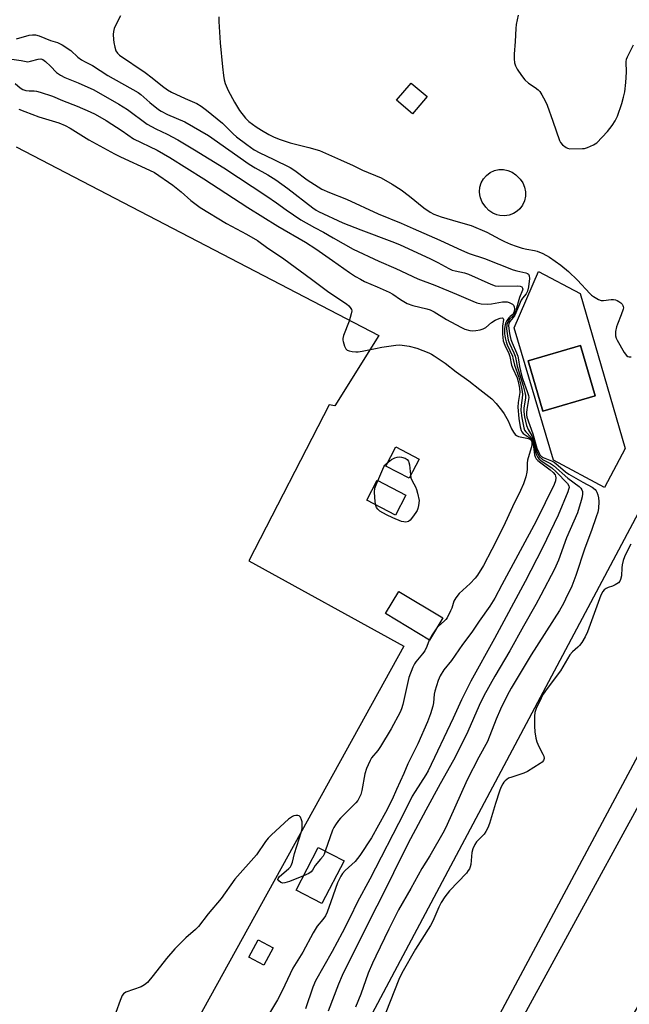
# Model space of a CAD drawing. Units: inches. Extents: x 1279767 to 1285768, y 561449 to 565449.
# Drawn here: x 1282246 to 1282471, y 561783 to 562148 of the extents above; entities that cross this region are included whole.
import ezdxf

# ---------------------------------------------------------------- set-up
doc = ezdxf.new("R2010")
doc.units = ezdxf.units.IN
doc.header["$MEASUREMENT"] = 0
for name, color, linetype in [('BLDG-Footprint', 5, 'Continuous'), ('CULTRL-Pad', 6, 'Continuous'), ('CULTRL-Smokestack', 4, 'Continuous'), ('TRANS-Parking Lot', 4, 'Continuous'), ('Undefined', 1, 'Continuous')]:
    doc.layers.add(name, color=color, linetype=linetype)

msp = doc.modelspace()

# ---------------------------------------------------------------- linework, layer by layer
at = {"layer": 'BLDG-Footprint'}
for points, elevation in [([(1282458.6, 562008.78), (1282439.28, 562003.12), (1282433.84, 562021.7), (1282453.16, 562027.36)], 527.25), ([(1282402.23, 561926.49), (1282397.25, 561918.28), (1282381, 561928.14), (1282385.98, 561936.35)], 537.04), ([(1282365.64, 561836.46), (1282357.42, 561820.68), (1282347.88, 561825.65), (1282356.09, 561841.43)], 535.14)]:
    msp.add_lwpolyline(points, close=True, dxfattribs=dict(at, elevation=elevation))
at = {"layer": 'CULTRL-Pad'}
for points in [[(1282396.38, 562119.64), (1282390.94, 562113.27), (1282385.07, 562118.28), (1282390.5, 562124.65)], [(1282378.31, 561626.96), (1282377.35, 561626.13), (1282370.59, 561648.76), (1282363.12, 561652.55), (1282563.04, 562019.02), (1282561.05, 562038.32), (1282527.1, 562056.97), (1282553.31, 562104.68), (1282587.26, 562086.03), (1282579.44, 562071.8), (1282624.45, 562042.3), (1282390.78, 561637.87), (1282389.71, 561636.93)], [(1282535.12, 561988.97), (1282339.86, 561623.79), (1282303.5, 561643.31), (1282489.18, 561992.87), (1282523.08, 561972.47), (1282527.25, 561979.4), (1282493.35, 561999.8), (1282498.82, 562009.98)], [(1282393.43, 561985.33), (1282389.73, 561978.25), (1282381.1, 561982.75), (1282384.8, 561989.83)], [(1282388.57, 561971.99), (1282384.69, 561964.53), (1282374.05, 561970.08), (1282377.94, 561977.54)], [(1282339.4, 561804.31), (1282335.93, 561797.87), (1282330.39, 561800.86), (1282333.86, 561807.29)]]:
    msp.add_lwpolyline(points, close=True, dxfattribs=at)
for points in [[(1282453.03, 562046.63, 0), (1282469.68, 561989.28, 0), (1282462.08, 561974.85, 0), (1282443.15, 561984.99, 0), (1282428.63, 562033.99, 0), (1282437.66, 562054.82, 0)], [(1282433.84, 562021.7, 0), (1282439.28, 562003.12, 0), (1282458.6, 562008.78, 0), (1282453.16, 562027.36, 0)]]:
    msp.add_polyline3d(points, close=True, dxfattribs=at)
at = {"layer": 'CULTRL-Smokestack'}
msp.add_lwpolyline([(1282426.74, 562075.71), (1282425.05, 562075.44), (1282423.34, 562075.54), (1282422.23, 562075.8), (1282420.66, 562076.47), (1282419.26, 562077.46), (1282418.1, 562078.71), (1282416.81, 562080.57), (1282416.14, 562082.13), (1282415.89, 562083.24), (1282415.79, 562084.37), (1282415.94, 562086.06), (1282416.44, 562087.69), (1282417.27, 562089.17), (1282418.38, 562090.45), (1282419.74, 562091.47), (1282421.28, 562092.19), (1282422.93, 562092.57), (1282424.63, 562092.6), (1282426.3, 562092.28), (1282427.87, 562091.61), (1282429.26, 562090.64), (1282430.78, 562089.02), (1282431.77, 562087.63), (1282432.45, 562086.06), (1282432.79, 562084.39), (1282432.77, 562082.68), (1282432.4, 562081.01), (1282431.69, 562079.46), (1282430.67, 562078.08), (1282429.77, 562077.24), (1282428.34, 562076.31)], close=True, dxfattribs=at)
at = {"layer": 'TRANS-Parking Lot'}
msp.add_polyline3d([(1282244.23, 562101.04, 0), (1282378.57, 562031.14, 0), (1282362.21, 562005.05, 0), (1282360.09, 562005.48, 0), (1282330.43, 561947.67, 0), (1282387.81, 561916.06, 0), (1282292.17, 561742.8, 0)], dxfattribs=at)
at = {"layer": 'Undefined'}
for points, elevation in [([(1282282.91, 562149.59), (1282281.39, 562146.76), (1282280.54, 562144.9), (1282280.28, 562143.78), (1282280.2, 562142.68), (1282280.27, 562140.74), (1282280.44, 562139.61), (1282280.81, 562137.9), (1282281.24, 562136.53), (1282281.77, 562135.67), (1282282.54, 562134.94), (1282292.07, 562128.55), (1282294.63, 562126.6), (1282298.4, 562123.45), (1282300.3, 562122.13), (1282301.83, 562121.31), (1282306.81, 562118.93), (1282311.12, 562117.07), (1282312.73, 562116.1), (1282314.71, 562114.6), (1282320.68, 562109.72), (1282324.6, 562105.88), (1282325.86, 562104.75), (1282329.61, 562101.91), (1282332.4, 562099.94), (1282334.53, 562098.73), (1282339.38, 562096.5), (1282345.7, 562093.31), (1282347.42, 562092.21), (1282352.02, 562088.82), (1282357.48, 562085.38), (1282360.31, 562084.1), (1282366.53, 562081.6), (1282378.3, 562076.16), (1282386.74, 562072.73), (1282391.25, 562070.8), (1282401.16, 562066.44), (1282407.77, 562063.29), (1282410.23, 562062.22), (1282411.99, 562061.54), (1282417.59, 562059.64), (1282428.25, 562055.51), (1282429.6, 562055.09), (1282432.91, 562054.38), (1282433.6, 562054.08), (1282433.91, 562053.83), (1282434.21, 562053.24), (1282434.32, 562052.23), (1282433.94, 562049.09), (1282433.57, 562047.5), (1282433.09, 562046.61), (1282431.64, 562044.94), (1282431.2, 562044.27), (1282428.88, 562038.69), (1282428.3, 562037.74), (1282426.97, 562036.29), (1282426.7, 562035.7), (1282426.57, 562034.76), (1282426.92, 562031.82), (1282427.36, 562029.59), (1282427.82, 562028.35), (1282429.47, 562024.75), (1282429.96, 562023.45), (1282430.28, 562022.15), (1282430.57, 562019.69), (1282431.36, 562016.49), (1282431.88, 562014.78), (1282433.48, 562010.36), (1282433.89, 562008.94), (1282433.99, 562008.21), (1282433.96, 562007.43), (1282433.28, 562003.73), (1282433.14, 562002.58), (1282433.18, 562001.72), (1282433.36, 562000.91), (1282435.54, 561994.72), (1282437.06, 561989.38), (1282437.7, 561987.73), (1282438.27, 561986.75), (1282438.66, 561986.4), (1282439.38, 561985.98), (1282442.41, 561984.73), (1282443.43, 561984.19), (1282444.95, 561983.01), (1282447.64, 561980.6), (1282448.79, 561979.73), (1282453.99, 561976.73), (1282457.44, 561974.89), (1282458.55, 561974.12), (1282459.02, 561973.57), (1282459.26, 561973.1), (1282459.6, 561972.06), (1282459.84, 561970.97), (1282459.97, 561969.59), (1282459.78, 561967.07), (1282459.54, 561965.68), (1282459.01, 561963.98), (1282457.25, 561958.92), (1282454.77, 561952.36), (1282451.39, 561942.23), (1282449.94, 561938.3), (1282447.66, 561933.42), (1282446.85, 561931.84), (1282445.4, 561929.3), (1282434.92, 561912.78), (1282427.47, 561900.42), (1282425.97, 561897.71), (1282423.55, 561892.64), (1282421.94, 561888.97), (1282418.74, 561880.75), (1282415.58, 561874.89), (1282411.27, 561866.53), (1282406.5, 561856.08), (1282403.85, 561849.98), (1282402.74, 561847.66), (1282397.44, 561838.4), (1282394.41, 561833.68), (1282390.36, 561826.25), (1282385.86, 561818.36), (1282382.26, 561811.25), (1282377.38, 561801.21), (1282376.14, 561798.55), (1282374.58, 561794.91), (1282371.82, 561787.16), (1282369.91, 561782.28)], 528), ([(1282319.35, 562149.16), (1282319.34, 562147.38), (1282319.75, 562139.6), (1282320.63, 562130.62), (1282320.97, 562127.49), (1282321.25, 562125.8), (1282321.65, 562124.47), (1282322.77, 562121.94), (1282325.11, 562117.52), (1282326.9, 562114.43), (1282329.14, 562111.63), (1282330.4, 562110.45), (1282333.11, 562108.38), (1282335.05, 562107.13), (1282337.78, 562105.6), (1282339.84, 562104.63), (1282342.04, 562103.79), (1282345.7, 562102.53), (1282352.64, 562100.82), (1282356.56, 562099.63), (1282364.39, 562096.22), (1282368.97, 562094.1), (1282372.48, 562092.37), (1282379.45, 562089.52), (1282383.44, 562087.2), (1282386.74, 562085.06), (1282389.88, 562082.76), (1282395.17, 562078.37), (1282397.57, 562076.75), (1282398.86, 562076.06), (1282401.55, 562075.11), (1282407.93, 562073.2), (1282412.67, 562071.89), (1282418.55, 562069.37), (1282423.32, 562066.75), (1282425.04, 562065.91), (1282427.22, 562064.98), (1282429.41, 562064.17), (1282431.63, 562063.47), (1282433.33, 562063.07), (1282436.14, 562062.6), (1282437.11, 562062.36), (1282439.17, 562061.46), (1282441.68, 562060.14), (1282445.9, 562057.2), (1282448.68, 562054.87), (1282452.02, 562051.66), (1282456.65, 562046.65), (1282457.3, 562046.06), (1282458.02, 562045.54), (1282459.8, 562044.5), (1282460.86, 562044.11), (1282461.67, 562044.09), (1282464.48, 562044.44), (1282465.33, 562044.42), (1282466.16, 562044.3), (1282466.68, 562044.12), (1282467.41, 562043.72), (1282468.08, 562043.23), (1282468.65, 562042.67), (1282468.89, 562042.27), (1282469.01, 562041.88), (1282469.03, 562041.41), (1282468.94, 562040.89), (1282468.23, 562038.75), (1282466.81, 562035.35), (1282466.45, 562034.29), (1282466.17, 562032.64), (1282466.13, 562031), (1282466.34, 562030.19), (1282466.7, 562029.39), (1282469.32, 562024.83), (1282470.15, 562023.74), (1282470.71, 562023.32), (1282471.13, 562023.17), (1282471.89, 562023.22)], 526), ([(1282430.15, 562149.73), (1282429.4, 562146.34), (1282429.22, 562144.87), (1282428.97, 562140.09), (1282428.58, 562135.39), (1282428.61, 562133.62), (1282428.78, 562132.19), (1282429.15, 562130.97), (1282429.78, 562129.82), (1282431.38, 562127.45), (1282432.62, 562125.8), (1282433.97, 562124.56), (1282436.42, 562122.95), (1282437.54, 562122.09), (1282438.09, 562121.46), (1282438.85, 562120.26), (1282440.11, 562118.02), (1282440.84, 562116.43), (1282442.95, 562110.52), (1282445.39, 562103.33), (1282445.79, 562102.58), (1282446.55, 562101.74), (1282447.9, 562100.71), (1282448.4, 562100.48), (1282449.22, 562100.32), (1282453.86, 562100.34), (1282454.71, 562100.45), (1282455.82, 562100.8), (1282457.97, 562101.75), (1282459.17, 562102.54), (1282463.16, 562106.7), (1282464.94, 562108.92), (1282466.01, 562110.6), (1282466.91, 562112.4), (1282468.51, 562117.12), (1282469.14, 562119.4), (1282469.52, 562121.41), (1282469.97, 562124.81), (1282470.23, 562128.62), (1282470.07, 562132.51), (1282470.23, 562133.53), (1282470.53, 562134.33), (1282472.82, 562138.75)], 524), ([(1282244.38, 562141.04), (1282249.16, 562142.36), (1282250.3, 562142.5), (1282251.44, 562142.46), (1282252.85, 562142.11), (1282256.94, 562140.44), (1282259.63, 562139.69), (1282261.34, 562138.85), (1282264.47, 562136.65), (1282267.09, 562134.28), (1282268.51, 562133.25), (1282269.77, 562132.52), (1282272.6, 562131.08), (1282278.24, 562127.48), (1282289.43, 562121.11), (1282290.43, 562120.37), (1282293.74, 562117.49), (1282297.02, 562114.9), (1282297.99, 562114.21), (1282300.31, 562113.02), (1282306.69, 562110.3), (1282315.43, 562105.27), (1282330.53, 562094.59), (1282332.73, 562093.25), (1282337.5, 562090.64), (1282340.42, 562088.8), (1282344.9, 562085.54), (1282354.08, 562078.37), (1282355.28, 562077.55), (1282356.23, 562077.01), (1282365.14, 562072.84), (1282371.81, 562070.21), (1282383.31, 562065.96), (1282386.16, 562064.79), (1282397.59, 562059.5), (1282400.33, 562058.12), (1282404.41, 562055.92), (1282405.7, 562055.33), (1282406.81, 562055.02), (1282410.29, 562054.28), (1282411.67, 562053.86), (1282419.97, 562050.11), (1282421.56, 562049.53), (1282422.86, 562049.42), (1282429.98, 562049.46), (1282430.81, 562049.37), (1282431.43, 562049.11), (1282431.73, 562048.68), (1282431.79, 562048.32), (1282431.75, 562047.95), (1282430.65, 562045.26), (1282429.19, 562040.43), (1282428.67, 562039.12), (1282428.25, 562038.42), (1282426.89, 562037.12), (1282426.24, 562036.18), (1282425.91, 562035.17), (1282425.8, 562033.56), (1282426.1, 562031), (1282426.44, 562029.41), (1282426.91, 562028.11), (1282428.46, 562024.76), (1282428.98, 562023.46), (1282429.26, 562022.31), (1282429.7, 562019.76), (1282431.93, 562012.49), (1282432.59, 562009.99), (1282432.76, 562008.86), (1282432.77, 562008), (1282432.2, 562004.25), (1282432.14, 562002.84), (1282432.38, 562000.97), (1282433.22, 561997.83), (1282433.79, 561996.26), (1282435.13, 561993.98), (1282435.49, 561993.23), (1282436.04, 561991.61), (1282436.58, 561989.43), (1282436.93, 561988.37), (1282437.46, 561987.09), (1282438.04, 561986.16), (1282439.1, 561985.22), (1282442.06, 561983.65), (1282443.17, 561982.91), (1282448.51, 561978.26), (1282452.71, 561975.14), (1282453.3, 561974.57), (1282453.72, 561973.9), (1282453.87, 561973.36), (1282453.91, 561972.5), (1282453.74, 561971.4), (1282453.39, 561970.01), (1282452, 561965.49), (1282448.02, 561956.13), (1282445.06, 561947.94), (1282443.59, 561944.6), (1282438.53, 561934.9), (1282436.69, 561931.51), (1282432.04, 561923.43), (1282426.99, 561914.34), (1282421.4, 561904.88), (1282417.37, 561897.62), (1282415.62, 561894.08), (1282411.46, 561884.45), (1282409.01, 561879.32), (1282406.19, 561873.87), (1282401.21, 561865.03), (1282395.9, 561855.34), (1282390.2, 561844.61), (1282387.15, 561838.6), (1282380.74, 561825.52), (1282377.74, 561819.73), (1282369.58, 561803.53), (1282365, 561794.09), (1282363.61, 561790.85), (1282359.78, 561780.82)], 530), ([(1282241.81, 562133.59), (1282246.17, 562133.04), (1282248.58, 562132.52), (1282249.58, 562132.7), (1282252.4, 562133.47), (1282253.46, 562133.57), (1282254.19, 562133.32), (1282255.1, 562132.66), (1282257.06, 562130.87), (1282259.28, 562128.57), (1282260.69, 562127.54), (1282262.25, 562126.71), (1282267.23, 562124.69), (1282273.07, 562122.11), (1282282.32, 562116.84), (1282285.48, 562114.81), (1282292.83, 562109.39), (1282295.97, 562107.72), (1282300.16, 562105.73), (1282304.19, 562103.56), (1282310.32, 562099.87), (1282321.11, 562093.22), (1282337.1, 562082.71), (1282340.62, 562080.31), (1282344.24, 562077.66), (1282349.61, 562074.02), (1282354.73, 562071.13), (1282358.01, 562069.38), (1282361.61, 562067.25), (1282369.03, 562063.11), (1282378.56, 562058.67), (1282384.76, 562055.96), (1282393, 562052.06), (1282399.25, 562049.76), (1282407.25, 562046.43), (1282413.37, 562043.78), (1282414.75, 562043.26), (1282416.46, 562042.8), (1282418.76, 562042.73), (1282420.22, 562042.86), (1282424.31, 562043.54), (1282425.47, 562043.63), (1282426.03, 562043.57), (1282426.81, 562043.34), (1282428, 562042.73), (1282428.35, 562042.38), (1282428.62, 562041.7), (1282428.69, 562040.98), (1282428.58, 562040.03), (1282428.32, 562039.35), (1282428.08, 562038.96), (1282427.18, 562038.21), (1282426.6, 562037.61), (1282425.92, 562036.68), (1282425.51, 562035.92), (1282425.29, 562035.12), (1282425.09, 562033.73), (1282425.03, 562032.6), (1282425.08, 562031.72), (1282425.28, 562030.26), (1282425.67, 562028.74), (1282426.06, 562027.72), (1282427.97, 562023.52), (1282428.18, 562022.78), (1282428.69, 562020.09), (1282430.3, 562015.65), (1282431.33, 562011.78), (1282431.56, 562010.41), (1282431.64, 562009.31), (1282431.54, 562007.96), (1282431.15, 562005.28), (1282431.13, 562003.37), (1282431.42, 562000.57), (1282432.21, 561996.86), (1282432.5, 561996.1), (1282432.92, 561995.42), (1282434.91, 561993.36), (1282435.44, 561992.47), (1282435.85, 561991.21), (1282436.5, 561987.88), (1282436.87, 561986.88), (1282437.38, 561985.96), (1282437.92, 561985.35), (1282438.96, 561984.45), (1282442.53, 561982.1), (1282444.22, 561980.66), (1282448.36, 561976.27), (1282448.84, 561975.48), (1282448.93, 561974.83), (1282448.77, 561974.03), (1282448.48, 561973.22), (1282444.94, 561964.62), (1282439.07, 561952.46), (1282432.74, 561939.98), (1282421.32, 561918.94), (1282412.54, 561903.06), (1282409.08, 561896.2), (1282406.08, 561889.33), (1282396.8, 561869.85), (1282395.94, 561868.36), (1282391.97, 561862.22), (1282390.89, 561860.42), (1282387.9, 561854.39), (1282375.19, 561829.78), (1282370.59, 561821.34), (1282367.81, 561815.46), (1282364.93, 561809.83), (1282361.25, 561802.9), (1282355.14, 561792.12), (1282354.12, 561789.71), (1282351.38, 561781.67)], 532), ([(1282243.9, 562124.46), (1282245.77, 562122.84), (1282246.74, 562122.26), (1282247.82, 562121.86), (1282249.13, 562121.73), (1282250.9, 562121.73), (1282251.77, 562121.6), (1282253.2, 562121.21), (1282257.71, 562119.72), (1282261.5, 562118.14), (1282266.81, 562116.08), (1282271.64, 562113.94), (1282273.47, 562113.06), (1282277.56, 562110.78), (1282283.49, 562106.98), (1282287.76, 562103.99), (1282296.46, 562099.73), (1282301.22, 562097.09), (1282313.78, 562089.21), (1282330.09, 562078.55), (1282341.2, 562071.65), (1282351.38, 562065.73), (1282355.19, 562063.22), (1282361.38, 562058.96), (1282367.67, 562054.4), (1282369.94, 562052.97), (1282371.72, 562051.93), (1282373.24, 562051.18), (1282377.96, 562049.17), (1282382.41, 562047.14), (1282383.65, 562046.42), (1282386.49, 562044.45), (1282389.01, 562043.01), (1282391.15, 562042.27), (1282396.26, 562041.03), (1282397.56, 562040.58), (1282399.01, 562039.84), (1282403.52, 562037.07), (1282408.84, 562034.17), (1282410.4, 562033.5), (1282412.26, 562032.99), (1282413.3, 562032.88), (1282414.39, 562032.93), (1282416.05, 562033.24), (1282417.11, 562033.56), (1282418.07, 562034.12), (1282420.27, 562035.95), (1282421.62, 562036.84), (1282422.39, 562037.21), (1282423.45, 562037.57), (1282424.15, 562037.69), (1282424.47, 562037.6), (1282424.59, 562037.37), (1282424.61, 562037), (1282424.35, 562034.54), (1282424.25, 562031.64), (1282424.36, 562030.36), (1282424.59, 562029.19), (1282425.13, 562027.53), (1282426.59, 562024.45), (1282427.05, 562023.29), (1282427.69, 562020.17), (1282428.17, 562018.88), (1282429.69, 562015.44), (1282430.06, 562014.1), (1282430.57, 562011.57), (1282430.67, 562009.97), (1282430.06, 562006.3), (1282430.03, 562004.58), (1282430.35, 562000.41), (1282430.85, 561997.33), (1282431.18, 561995.97), (1282431.41, 561995.48), (1282431.92, 561994.88), (1282434.56, 561993.14), (1282434.95, 561992.76), (1282435.21, 561992.34), (1282435.59, 561991.02), (1282436.18, 561986.97), (1282436.42, 561986.16), (1282436.81, 561985.45), (1282437.36, 561984.84), (1282438, 561984.29), (1282441.92, 561981.34), (1282443.06, 561980.38), (1282443.77, 561979.48), (1282443.97, 561979), (1282444.06, 561978.45), (1282443.94, 561977.31), (1282443.42, 561975.93), (1282436.73, 561962.4), (1282424.11, 561938.7), (1282421.42, 561933.78), (1282419.61, 561930.86), (1282415.68, 561925.33), (1282412.91, 561921.23), (1282409.48, 561916.64), (1282405.36, 561910.79), (1282402.6, 561907.23), (1282401.2, 561905.01), (1282400.53, 561903.37), (1282399.26, 561899.42), (1282399.04, 561898.27), (1282398.78, 561895.08), (1282398.57, 561893.81), (1282397.69, 561890.97), (1282396.59, 561888.02), (1282392.96, 561879.9), (1282389.29, 561872.39), (1282387.8, 561868.87), (1282385.1, 561862.99), (1282383.46, 561859.19), (1282380.98, 561854.39), (1282375.78, 561844.98), (1282371.5, 561838.45), (1282369.77, 561836.33), (1282366.05, 561832.9), (1282365.06, 561831.83), (1282364.41, 561830.89), (1282363.21, 561828.32), (1282360.82, 561821.35), (1282359.37, 561817.48), (1282358.73, 561816.09), (1282357.85, 561814.82), (1282355.75, 561812.35), (1282354.19, 561809.9), (1282350.36, 561802.74), (1282346.75, 561796.72), (1282342.76, 561788.38), (1282340.96, 561785.04), (1282337.72, 561779.45)], 534), ([(1282245.28, 562114.96), (1282247.53, 562114.15), (1282252.72, 562112.07), (1282260.11, 562109.87), (1282262.46, 562108.96), (1282264.22, 562107.98), (1282271.23, 562103.55), (1282280.64, 562098.37), (1282282.9, 562097.27), (1282293.65, 562092.43), (1282295.45, 562091.47), (1282302.25, 562086.85), (1282305.38, 562084.31), (1282309, 562081.15), (1282312.42, 562078.57), (1282322.12, 562072.65), (1282329.58, 562068.64), (1282333.64, 562066.26), (1282337.48, 562063.47), (1282340.26, 562061.68), (1282343.35, 562059.48), (1282353.61, 562052), (1282359.96, 562047.18), (1282366.53, 562042.82), (1282367.39, 562042.11), (1282367.96, 562041.45), (1282368.38, 562040.74), (1282368.49, 562040.23), (1282368.34, 562039.15), (1282367.49, 562036.38), (1282365.48, 562031.08), (1282365.18, 562029.96), (1282365.17, 562029.4), (1282365.27, 562028.85), (1282365.82, 562027.21), (1282366.31, 562026.22), (1282366.86, 562025.7), (1282367.58, 562025.41), (1282368.67, 562025.19), (1282370.07, 562025.02), (1282370.92, 562025.03), (1282372.37, 562025.27), (1282377.27, 562026.35), (1282379.6, 562026.75), (1282384.86, 562027.55), (1282386, 562027.62), (1282387.11, 562027.58), (1282389.73, 562027.15), (1282392.62, 562026.46), (1282397.03, 562024.73), (1282398.08, 562024.21), (1282399.06, 562023.6), (1282403.12, 562020.82), (1282407.18, 562017.64), (1282411.84, 562014.27), (1282415.96, 562011.16), (1282420.36, 562007.62), (1282421.93, 562005.93), (1282423.91, 562003.48), (1282424.93, 562002.1), (1282426.35, 561999.54), (1282427.65, 561996.51), (1282428.37, 561995.3), (1282429.03, 561994.43), (1282429.42, 561994.09), (1282430.16, 561993.76), (1282433.3, 561993.14), (1282434.31, 561992.79), (1282434.68, 561992.54), (1282434.97, 561992.16), (1282435.13, 561991.7), (1282435.21, 561990.93), (1282435.17, 561990.38), (1282434.96, 561989.51), (1282433.53, 561984.97), (1282433.38, 561983.88), (1282433.42, 561981.62), (1282433.31, 561980.5), (1282432.88, 561978.77), (1282432.05, 561976.2), (1282430.94, 561973.74), (1282428.02, 561967.71), (1282424.67, 561960.4), (1282420.4, 561951.81), (1282417.28, 561945.89), (1282415.03, 561942.39), (1282414.13, 561941.23), (1282412.38, 561939.28), (1282408.29, 561935.49), (1282406.97, 561933.96), (1282406.25, 561932.76), (1282405.49, 561930.13), (1282405.11, 561929.14), (1282403.78, 561926.59), (1282403.3, 561925.89), (1282402.72, 561925.25), (1282400.55, 561923.4), (1282400.02, 561922.84)], 536), ([(1282471.74, 561953.88), (1282470.52, 561951.53), (1282469.4, 561949.14), (1282468.97, 561947.78), (1282468.6, 561946.12), (1282468.45, 561945), (1282468.3, 561942.15), (1282467.99, 561940.79), (1282467.69, 561940.06), (1282467.19, 561939.46), (1282466.03, 561938.71), (1282465.01, 561938.23), (1282463.41, 561937.74), (1282462.65, 561937.41), (1282461.98, 561936.92), (1282461.43, 561936.28), (1282460.72, 561934.88), (1282455.82, 561921.35), (1282454.94, 561919.48), (1282453.69, 561917.45), (1282452.83, 561916.25), (1282452.22, 561915.64), (1282450.24, 561914), (1282449.17, 561912.79), (1282445.72, 561906.86), (1282440.77, 561900.32), (1282439.37, 561898.28), (1282438.57, 561896.81), (1282436.72, 561892.97), (1282436.25, 561891.51), (1282436.1, 561890.16), (1282436.09, 561886.37), (1282436.29, 561884.34), (1282436.67, 561882.02), (1282437.05, 561880.66), (1282437.8, 561878.92), (1282439.27, 561876.06), (1282439.58, 561875.26), (1282439.67, 561874.46), (1282439.47, 561873.7), (1282438.95, 561873.1), (1282438.27, 561872.58), (1282433.56, 561869.55), (1282432.2, 561868.98), (1282427.7, 561867.55), (1282426.56, 561867.08), (1282425.23, 561866.11), (1282424.85, 561865.72), (1282424.36, 561865), (1282423.7, 561863.67), (1282423.18, 561862.28), (1282421.72, 561857.76), (1282419.5, 561850.37), (1282418.89, 561848.71), (1282418.16, 561847.4), (1282417.49, 561846.43), (1282414.67, 561843.5), (1282414.06, 561842.52), (1282413.33, 561840.94), (1282412.99, 561839.62), (1282412.56, 561835.12), (1282412.37, 561834.28), (1282412.06, 561833.56), (1282411.65, 561832.88), (1282410.92, 561831.99), (1282404.7, 561825.42), (1282402.97, 561823.21), (1282401.63, 561821.1), (1282400.71, 561819.33), (1282398.48, 561814.18), (1282397.69, 561812.54), (1282392.06, 561803.76), (1282387.04, 561794.85), (1282385.98, 561792.5), (1282381.16, 561780.36)], 526), ([(1282400.02, 561922.84), (1282398.23, 561920.19), (1282397.2, 561918.31)], 536), ([(1282397.2, 561918.31), (1282396.33, 561915.87), (1282395.6, 561914.31), (1282394.72, 561913.14), (1282392.18, 561910.26), (1282391.7, 561909.54), (1282391.1, 561908.24), (1282389.69, 561904.46), (1282387.38, 561894.37), (1282386.9, 561892.82), (1282386.38, 561891.59), (1282383.03, 561885.41), (1282379.13, 561878.82), (1282378.16, 561877.35), (1282375.87, 561874.71), (1282375.29, 561873.71), (1282374.55, 561872.14), (1282374.02, 561870.76), (1282373.4, 561868.78), (1282372.18, 561862.52), (1282371.82, 561861.15), (1282371.38, 561860.12), (1282370.7, 561858.89), (1282370.04, 561857.97), (1282364.29, 561852.34), (1282363.55, 561851.46), (1282362.44, 561849.84), (1282361.86, 561848.88), (1282361.39, 561847.84), (1282358.69, 561840.08)], 536), ([(1282350.64, 561830.96), (1282345.44, 561828.83), (1282343.77, 561828.31), (1282343, 561828.28), (1282342.29, 561828.5), (1282341.51, 561829.08), (1282341.2, 561829.63), (1282341.21, 561830.02), (1282341.59, 561830.64), (1282345.22, 561833.62), (1282345.78, 561834.25), (1282346.06, 561834.74), (1282346.54, 561836.07), (1282347.33, 561839.23), (1282349.87, 561847.38), (1282350.1, 561848.54), (1282350.17, 561849.74), (1282350.12, 561850.94), (1282349.94, 561851.76), (1282349.47, 561852.67), (1282349, 561853.18), (1282348.59, 561853.37), (1282347.85, 561853.37), (1282347.08, 561853.17), (1282346.57, 561852.94), (1282345.15, 561851.92), (1282338.79, 561846.21), (1282337.55, 561844.97), (1282336.58, 561843.68), (1282333.24, 561838.72), (1282325.2, 561829.67), (1282320.18, 561822.62), (1282315.36, 561816.83), (1282311.8, 561812.21), (1282310.71, 561811.03), (1282307.13, 561807.96), (1282302.98, 561803.93), (1282299.94, 561800.34), (1282294.95, 561793.99), (1282292.86, 561791.49), (1282291.77, 561790.57), (1282290.55, 561789.85), (1282284.88, 561787.81), (1282284.05, 561787.26), (1282283.57, 561786.63), (1282282.76, 561784.77), (1282281.22, 561780.34)], 536), ([(1282358.69, 561840.08), (1282358.27, 561839.02), (1282357.86, 561838.26), (1282356.98, 561837.13), (1282354.93, 561834.81), (1282353.95, 561833.1), (1282353.49, 561832.46), (1282352.58, 561831.8), (1282350.64, 561830.96)], 536)]:
    msp.add_lwpolyline(points, dxfattribs=dict(at, elevation=elevation))
at = {"layer": 'Undefined', "elevation": 538}
msp.add_lwpolyline([(1282388.26, 561962.01), (1282387.75, 561962.04), (1282386.93, 561962.24), (1282383.7, 561963.54), (1282381.36, 561964.69), (1282378.92, 561966.09), (1282378.1, 561966.76), (1282377.66, 561967.37), (1282377.39, 561968.13), (1282377.2, 561969.56), (1282376.97, 561973.09), (1282377.08, 561974.52), (1282377.77, 561976.44), (1282380.32, 561982.41), (1282380.8, 561983.13), (1282381.39, 561983.76), (1282383.19, 561985.23), (1282384.48, 561985.81), (1282385.31, 561986.05), (1282386.13, 561986.18), (1282386.97, 561986.11), (1282388.31, 561985.63), (1282389.01, 561985.2), (1282389.48, 561984.58), (1282389.66, 561984.07), (1282389.83, 561983.23), (1282390.23, 561979.48), (1282390.43, 561978.36), (1282390.83, 561977.32), (1282392.05, 561975.11), (1282392.5, 561974.09), (1282392.87, 561972.71), (1282393.44, 561969.94), (1282393.23, 561968.11), (1282393.02, 561967.06), (1282392.68, 561966.27), (1282392.22, 561965.52), (1282391.04, 561963.8), (1282390.13, 561962.67), (1282389.48, 561962.23), (1282389.01, 561962.09)], close=True, dxfattribs=at)

doc.saveas('drawing.dxf')
